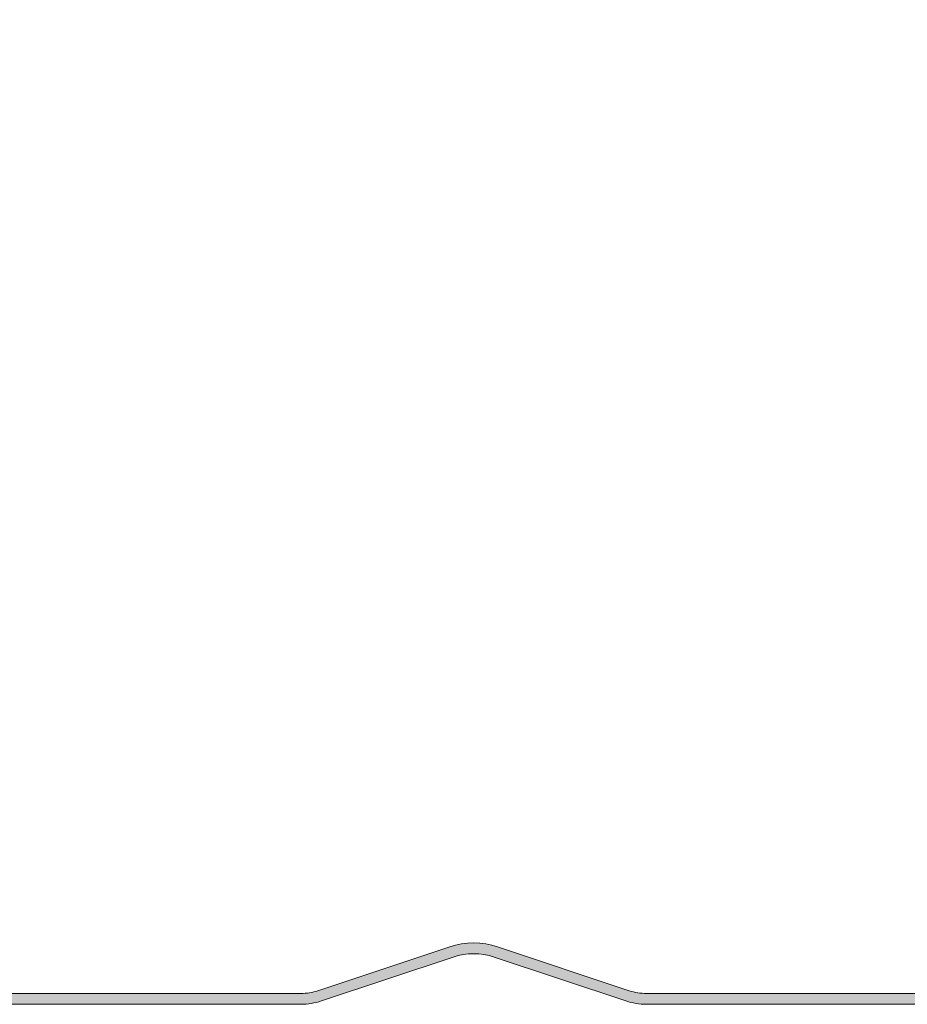
# Model space of a CAD drawing. Units: millimetres. Extents: x -132 to 4019, y -1391 to 1532.
# Drawn here: x 442 to 524, y -143 to -52 of the extents above; entities that cross this region are included whole.
import ezdxf

# ---------------------------------------------------------------- set-up
doc = ezdxf.new("R2010")
doc.units = ezdxf.units.MM
doc.linetypes.add('CENTER-8', pattern=[7.999999999999998, 4.999999999999999, -0.9999999999999996, 0.9999999999999996, -0.9999999999999996])
for name, color, linetype, lineweight in [('_tactray 90 - acoustic system construction - non air permeable finish - u016 - tf_tt90_203 (2D)', 7, 'Continuous', 5), ('_tactray 90 - standard system construction - non air permeable finish - u018 -tf_tt90_102 (2D)', 7, 'Continuous', 5), ('_tactray 90 - standard system construction - non air permeable finish - u018 -tf_tt90_102 (2D)-1', 7, 'Continuous', 5)]:
    doc.layers.add(name, color=color, linetype=linetype, lineweight=lineweight)
doc.layers.add('Centrelines', color=2, linetype='CENTER-8', lineweight=25, true_color=0xffff00)
doc.layers.add('TacTray90', color=3, linetype='Continuous', lineweight=25, true_color=0x00ff00)

# ---------------------------------------------------------------- blocks, each defined once
blk = doc.blocks.new('TacTray91')
at = {"layer": 'TacTray90', "linetype": 'Continuous', "lineweight": 0, "true_color": 0xaaaaaa}
h = blk.add_hatch(color=253, dxfattribs=at)
edge = h.paths.add_edge_path()
edge.add_arc((499.9999999999961, -70.99999999998465), 1.999999999990257, 115.0040897911548, 125.26205841076859, ccw=False)
edge.add_arc((497.9999999999995, -67.55440462040288), 2.000000000000966, 305.2620584107554, 359.9999999999923)
edge.add_line((500.0000000000005, -67.55440462040315), (500.0000000000006, -62.51650901793256))
edge.add_arc((493.9999999999999, -62.51650901793273), 6.000000000000628, 1.689934720750772e-12, 28.3690462932691)
edge.add_line((499.2794323859441, -59.665615529524), (487.220567614057, -37.33438447047418))
edge.add_arc((492.5000000000003, -34.4834909820658), 5.999999999999661, 179.9999999999983, 208.3690462932703, ccw=False)
edge.add_line((486.5000000000006, -34.48349098206562), (486.5000000000011, -7.999999999999091))
edge.add_arc((492.5000000000011, -7.999999999999087), 5.999999999999996, 89.99999999999397, 180.0000000000001, ccw=False)
edge.add_line((492.5000000000018, -1.99999999999909), (507.500000000001, -2.000000000000015))
edge.add_arc((507.5000000000011, -7.999999999999797), 5.999999999999782, -1.9895196601282805e-12, 90.00000000000102, ccw=False)
edge.add_line((513.5000000000009, -8), (513.5000000000009, -14))
edge.add_line((513.5000000000009, -14), (514.5000000000009, -14.00000000000003))
edge.add_line((514.5000000000009, -14.00000000000003), (514.5000000000011, -8.000000000000025))
edge.add_arc((507.5000000000011, -8.000000000000094), 7.000000000000059, 5.706823828454492e-13, 90.00000000000045)
edge.add_line((507.500000000001, -1.000000000000036), (492.5000000000018, -0.9999999999990907))
edge.add_arc((492.5000000000013, -7.999999999999259), 7.000000000000169, 89.99999999999581, 179.9999999999987)
edge.add_line((485.5000000000011, -7.999999999999093), (485.5000000000007, -34.48349098206562))
edge.add_arc((492.4999999999932, -34.48349098206756), 6.999999999992442, 179.9999999999841, 208.3690462932856)
edge.add_line((486.3406622163999, -37.80953338520892), (498.3995269882869, -60.14076444425878))
edge.add_arc((493.9999999999996, -62.51650901793292), 5.000000000001027, 4.092726157978177e-12, 28.369046293268582, ccw=False)
edge.add_line((499.0000000000006, -62.51650901793256), (499.0000000000004, -67.55440462040315))
edge.add_arc((498.0000000000016, -67.5544046204039), 0.9999999999987504, -50.971350394473006, 4.331468517193571e-11, ccw=False)
edge.add_arc((500.0000000000006, -70.99999999999343), 3.000000000000168, 117.1784711451921, 180.0000000000037)
edge.add_line((497.0000000000004, -70.99999999999363), (497.0000000000005, -80.99999999999451))
edge.add_arc((500.000000000001, -80.99999999999365), 3.000000000000493, 180.0000000000166, 242.8215288548017)
edge.add_arc((498.0000000000007, -84.44559537958368), 0.9999999999996011, -2.5920599000528455e-11, 50.97135039444561, ccw=False)
edge.add_line((499.0000000000003, -84.44559537958413), (499.0000000000003, -84.9999999999936))
edge.add_arc((494.0000000000005, -84.99999999999378), 4.999999999999837, -90.00000000000131, 1.9895196601282805e-12, ccw=False)
edge.add_line((494.0000000000004, -89.99999999999362), (415.9736659610087, -89.99999999999453))
edge.add_arc((415.9736659610097, -84.99999999998046), 5.000000000014064, 251.5650511771202, 269.99999999998886, ccw=False)
edge.add_line((414.3925271309246, -89.74341649024754), (402.2135943621179, -85.68377223397837))
edge.add_arc((399.9999999999986, -92.32455532033157), 7.000000000000071, 71.56505117706578, 108.4349488229346)
edge.add_line((397.7864056378792, -85.68377223397839), (385.6074728690752, -89.74341649024849))
edge.add_arc((384.0263340389888, -84.999999999973), 5.000000000022455, 270.00000000002643, 288.4349488228632, ccw=False)
edge.add_line((384.0263340389911, -89.99999999999545), (315.9736659610126, -89.99999999999547))
edge.add_arc((315.9736659610134, -84.9999999999835), 5.000000000011971, 251.5650511771147, 269.99999999999125, ccw=False)
edge.add_line((314.3925271309284, -89.74341649024844), (302.2135943621172, -85.6837722339793))
edge.add_arc((299.9999999999978, -92.32455532033256), 7.000000000000163, 71.56505117706543, 108.4349488229342)
edge.add_line((297.7864056378785, -85.68377223397928), (285.6074728690722, -89.74341649024845))
edge.add_arc((284.0263340389869, -84.99999999998079), 5.000000000014673, 270.00000000001523, 288.43494882287973, ccw=False)
edge.add_line((284.0263340389882, -89.99999999999547), (215.9736659610109, -89.99999999999638))
edge.add_arc((215.9736659610097, -85.00000000001182), 4.999999999984548, 251.5650511770308, 270.0000000000126, ccw=False)
edge.add_line((214.3925271309265, -89.74341649024844), (202.2135943621197, -85.68377223398019))
edge.add_arc((200.0000000000003, -92.32455532033288), 6.999999999999602, 71.5650511770642, 108.4349488229358)
edge.add_line((197.786405637881, -85.68377223398019), (185.6074728690742, -89.74341649024933))
edge.add_arc((184.0263340389891, -84.99999999998384), 5.000000000012527, 270.0000000000109, 288.43494882288473, ccw=False)
edge.add_line((184.0263340389901, -89.99999999999638), (115.9736659610065, -89.99999999999638))
edge.add_arc((115.9736659610081, -84.99999999997853), 5.000000000017854, 251.5650511771257, 269.99999999998164, ccw=False)
edge.add_line((114.3925271309222, -89.74341649024934), (102.2135943621188, -85.68377223398109))
edge.add_arc((99.9999999999994, -92.32455532033421), 7.000000000000031, 71.56505117706506, 108.4349488229346)
edge.add_line((97.78640563788008, -85.68377223398107), (85.6074728690717, -89.74341649025024))
edge.add_arc((84.02633403898707, -84.99999999998722), 5.000000000010047, 270.0000000000081, 288.4349488228888, ccw=False)
edge.add_line((84.02633403898778, -89.99999999999727), (5.999999999999659, -89.99999999999727))
edge.add_arc((5.999999999999657, -84.99999999999727), 4.999999999999998, 179.9999999999995, 270, ccw=False)
edge.add_line((0.9999999999996589, -84.99999999999723), (0.9999999999992069, -62.70908341683753))
edge.add_arc((5.999999999998153, -62.70908341683738), 4.999999999998946, 148.2010871757015, 180.0000000000017, ccw=False)
edge.add_line((1.750486541437339, -60.07438507252925), (15.44931884198636, -37.97949426519358))
edge.add_arc((9.499999999999854, -34.29091658316153), 7.00000000000004, 328.2010871757027, 359.9999999999997)
edge.add_line((16.49999999999989, -34.29091658316156), (16.49999999999966, -7.000000000000906))
edge.add_arc((9.499999999999662, -7.000000000000905), 6.999999999999996, 0, 90.00000000000006)
edge.add_line((9.499999999999659, -9.096456227153384e-13), (-9.500000000000341, 9.09645622715338e-13))
edge.add_arc((-9.500000000000332, -6.999999999999103), 7.000000000000012, 90.00000000000007, 179.9999999999999)
edge.add_line((-16.50000000000034, -6.999999999999087), (-16.50000000000034, -10.99999999999909))
edge.add_line((-16.50000000000034, -10.99999999999909), (-15.50000000000034, -10.99999999999909))
edge.add_line((-15.50000000000034, -10.99999999999909), (-15.50000000000034, -6.999999999999089))
edge.add_arc((-9.500000000000334, -6.999999999999101), 6.000000000000011, 89.9999999999979, 179.9999999999999, ccw=False)
edge.add_line((-9.500000000000114, -0.9999999999990907), (9.499999999999659, -1.00000000000091))
edge.add_arc((9.499999999999655, -7.000000000000914), 6.000000000000004, 1.1368683772161603e-13, 90, ccw=False)
edge.add_line((15.49999999999966, -7.000000000000912), (15.49999999999988, -34.29091658316156))
edge.add_arc((9.499999999999792, -34.29091658316155), 6.000000000000089, 328.20108717570304, 359.99999999999983, ccw=False)
edge.add_line((14.599416150274, -37.45255459633187), (0.9005838497249652, -59.54744540366757))
edge.add_arc((5.999999999998274, -62.70908341683742), 5.99999999999907, 148.2010871757024, 180.0000000000011)
edge.add_line((-7.958043946043603e-13, -62.70908341683753), (-3.404394821604484e-13, -84.99999999999727))
edge.add_arc((5.999999999999615, -84.9999999999973), 5.999999999999956, 179.9999999999997, 270.0000000000004)
edge.add_line((5.99999999999966, -90.99999999999726), (84.02633403898778, -90.99999999999726))
edge.add_arc((84.02633403898788, -85.00000000000865), 5.999999999988605, 269.9999999999991, 288.4349488229379)
edge.add_line((85.92370063508689, -90.6920997883004), (98.1026334038971, -86.63245553203154))
edge.add_arc((99.99999999999942, -92.32455532033428), 6.000000000000082, 71.56505117706519, 108.4349488229347, ccw=False)
edge.add_line((101.8973665961017, -86.63245553203154), (114.0762993649054, -90.69209978829986))
edge.add_arc((115.9736659610079, -84.99999999997918), 6.000000000017186, 251.565051177117, 269.9999999999866)
edge.add_line((115.9736659610065, -90.99999999999636), (184.0263340389901, -90.99999999999636))
edge.add_arc((184.0263340389893, -84.99999999998491), 6.000000000011453, 270.0000000000071, 288.4349488228918)
edge.add_line((185.923700635091, -90.69209978829986), (198.1026334038981, -86.63245553203062))
edge.add_arc((200.0000000000004, -92.32455532033269), 5.999999999999435, 71.56505117706371, 108.43494882293629, ccw=False)
edge.add_line((201.8973665961026, -86.63245553203062), (214.0762993649097, -90.69209978829895))
edge.add_arc((215.9736659610101, -85.00000000000946), 5.999999999986897, 251.5650511770426, 270.0000000000073)
edge.add_line((215.9736659610109, -90.99999999999636), (284.0263340389882, -90.99999999999547))
edge.add_arc((284.0263340389872, -84.99999999998192), 6.000000000013546, 270.0000000000105, 288.4349488228891)
edge.add_line((285.9237006350892, -90.69209978829895), (298.1026334038956, -86.63245553202968))
edge.add_arc((299.9999999999978, -92.32455532033194), 5.999999999999604, 71.56505117706388, 108.43494882293561, ccw=False)
edge.add_line((301.8973665961001, -86.6324555320297), (314.0762993649116, -90.69209978829896))
edge.add_arc((315.9736659610136, -84.99999999998195), 6.000000000013521, 251.5650511771114, 269.9999999999899)
edge.add_line((315.9736659610126, -90.99999999999547), (384.0263340389911, -90.99999999999547))
edge.add_arc((384.0263340389901, -84.99999999998195), 6.000000000013521, 270.00000000001, 288.4349488228887)
edge.add_line((385.923700635092, -90.69209978829896), (398.1026334038963, -86.63245553202877))
edge.add_arc((399.9999999999986, -92.32455532033111), 5.999999999999697, 71.56505117706399, 108.43494882293561, ccw=False)
edge.add_line((401.8973665961009, -86.63245553202879), (414.0762993649077, -90.69209978829804))
edge.add_arc((415.9736659610098, -84.99999999998033), 6.000000000014207, 251.5650511771125, 269.9999999999901)
edge.add_line((415.9736659610087, -90.99999999999454), (494.0000000000004, -90.99999999999363))
edge.add_arc((494.0000000000003, -84.99999999999363), 6, 270.0000000000005, 360.0000000000001)
edge.add_line((500.0000000000003, -84.99999999999362), (500.0000000000003, -84.44559537958413))
edge.add_arc((498.000000000001, -84.44559537958337), 1.999999999999326, 359.9999999999779, 414.7379415892609)
edge.add_arc((499.9999999999974, -80.9999999999983), 1.999999999994728, 230.652334251611, 244.9959102088627, ccw=False)
edge.add_arc((500.0000000000012, -80.99999999999358), 2.000000000000734, 180.0000000000276, 230.652334251614, ccw=False)
edge.add_line((498.0000000000005, -80.99999999999454), (498.0000000000003, -70.99999999999363))
edge.add_arc((499.9999999999997, -70.99999999999328), 1.99999999999938, 125.2620584107099, 180.0000000000101, ccw=False)
edge.add_line((498.8453659064114, -69.36695985660396), (498.8453659064114, -69.36695985660396))
at = {"layer": 'TacTray90', "color": 7, "lineweight": 5, "flags": 128}
for points in [[(184.0263340389901, -89.99999999999638), (115.9736659610065, -89.99999999999638, -0.08061157167024541), (114.3925271309222, -89.74341649024934), (102.2135943621188, -85.68377223398109, 0.1622776601684934), (97.78640563788008, -85.68377223398107), (85.6074728690717, -89.74341649025024, -0.08061157167035432), (84.02633403898778, -89.99999999999727), (5.999999999999658, -89.99999999999727, -0.4142135623730977)], [(5.99999999999966, -90.99999999999726), (84.02633403898778, -90.99999999999726, 0.08061157167060955), (85.92370063508689, -90.6920997883004), (98.1026334038971, -86.63245553203154, -0.1622776601684932), (101.8973665961017, -86.63245553203154), (114.0762993649054, -90.69209978829986, 0.08061157167030511), (115.9736659610065, -90.99999999999636), (184.0263340389901, -90.99999999999636, 0.08061157167037182)]]:
    blk.add_lwpolyline(points, format="xyb", dxfattribs=at)
blk = doc.blocks.new('tactray 90 - standard system construction - non air permeable finish - u018 -tf_tt90_102 (2D)')
at = {"layer": 'Centrelines'}
blk.add_blockref('TacTray91', (-22.23466797356002, -727.2336757677723), dxfattribs=at)
blk = doc.blocks.new('TacTray91-1')
at = {"layer": 'TacTray90', "linetype": 'Continuous', "lineweight": 0, "true_color": 0xaaaaaa}
h = blk.add_hatch(color=253, dxfattribs=at)
edge = h.paths.add_edge_path()
edge.add_arc((499.9999999999961, -70.99999999998465), 1.999999999990257, 115.0040897911548, 125.26205841076859, ccw=False)
edge.add_arc((497.9999999999995, -67.55440462040288), 2.000000000000966, 305.2620584107554, 359.9999999999923)
edge.add_line((500.0000000000005, -67.55440462040315), (500.0000000000006, -62.51650901793256))
edge.add_arc((493.9999999999999, -62.51650901793273), 6.000000000000628, 1.689934720750772e-12, 28.3690462932691)
edge.add_line((499.2794323859441, -59.665615529524), (487.220567614057, -37.33438447047418))
edge.add_arc((492.5000000000003, -34.4834909820658), 5.999999999999661, 179.9999999999983, 208.3690462932703, ccw=False)
edge.add_line((486.5000000000006, -34.48349098206562), (486.5000000000011, -7.999999999999091))
edge.add_arc((492.5000000000011, -7.999999999999087), 5.999999999999996, 89.99999999999397, 180.0000000000001, ccw=False)
edge.add_line((492.5000000000018, -1.99999999999909), (507.500000000001, -2.000000000000015))
edge.add_arc((507.5000000000011, -7.999999999999797), 5.999999999999782, -1.9895196601282805e-12, 90.00000000000102, ccw=False)
edge.add_line((513.5000000000009, -8), (513.5000000000009, -14))
edge.add_line((513.5000000000009, -14), (514.5000000000009, -14.00000000000003))
edge.add_line((514.5000000000009, -14.00000000000003), (514.5000000000011, -8.000000000000025))
edge.add_arc((507.5000000000011, -8.000000000000094), 7.000000000000059, 5.706823828454492e-13, 90.00000000000045)
edge.add_line((507.500000000001, -1.000000000000036), (492.5000000000018, -0.9999999999990907))
edge.add_arc((492.5000000000013, -7.999999999999259), 7.000000000000169, 89.99999999999581, 179.9999999999987)
edge.add_line((485.5000000000011, -7.999999999999093), (485.5000000000007, -34.48349098206562))
edge.add_arc((492.4999999999932, -34.48349098206756), 6.999999999992442, 179.9999999999841, 208.3690462932856)
edge.add_line((486.3406622163999, -37.80953338520892), (498.3995269882869, -60.14076444425878))
edge.add_arc((493.9999999999996, -62.51650901793292), 5.000000000001027, 4.092726157978177e-12, 28.369046293268582, ccw=False)
edge.add_line((499.0000000000006, -62.51650901793256), (499.0000000000004, -67.55440462040315))
edge.add_arc((498.0000000000016, -67.5544046204039), 0.9999999999987504, -50.971350394473006, 4.331468517193571e-11, ccw=False)
edge.add_arc((500.0000000000006, -70.99999999999343), 3.000000000000168, 117.1784711451921, 180.0000000000037)
edge.add_line((497.0000000000004, -70.99999999999363), (497.0000000000005, -80.99999999999451))
edge.add_arc((500.000000000001, -80.99999999999365), 3.000000000000493, 180.0000000000166, 242.8215288548017)
edge.add_arc((498.0000000000007, -84.44559537958368), 0.9999999999996011, -2.5920599000528455e-11, 50.97135039444561, ccw=False)
edge.add_line((499.0000000000003, -84.44559537958413), (499.0000000000003, -84.9999999999936))
edge.add_arc((494.0000000000005, -84.99999999999378), 4.999999999999837, -90.00000000000131, 1.9895196601282805e-12, ccw=False)
edge.add_line((494.0000000000004, -89.99999999999362), (415.9736659610087, -89.99999999999453))
edge.add_arc((415.9736659610097, -84.99999999998046), 5.000000000014064, 251.5650511771202, 269.99999999998886, ccw=False)
edge.add_line((414.3925271309246, -89.74341649024754), (402.2135943621179, -85.68377223397837))
edge.add_arc((399.9999999999986, -92.32455532033157), 7.000000000000071, 71.56505117706578, 108.4349488229346)
edge.add_line((397.7864056378792, -85.68377223397839), (385.6074728690752, -89.74341649024849))
edge.add_arc((384.0263340389888, -84.999999999973), 5.000000000022455, 270.00000000002643, 288.4349488228632, ccw=False)
edge.add_line((384.0263340389911, -89.99999999999545), (315.9736659610126, -89.99999999999547))
edge.add_arc((315.9736659610134, -84.9999999999835), 5.000000000011971, 251.5650511771147, 269.99999999999125, ccw=False)
edge.add_line((314.3925271309284, -89.74341649024844), (302.2135943621172, -85.6837722339793))
edge.add_arc((299.9999999999978, -92.32455532033256), 7.000000000000163, 71.56505117706543, 108.4349488229342)
edge.add_line((297.7864056378785, -85.68377223397928), (285.6074728690722, -89.74341649024845))
edge.add_arc((284.0263340389869, -84.99999999998079), 5.000000000014673, 270.00000000001523, 288.43494882287973, ccw=False)
edge.add_line((284.0263340389882, -89.99999999999547), (215.9736659610109, -89.99999999999638))
edge.add_arc((215.9736659610097, -85.00000000001182), 4.999999999984548, 251.5650511770308, 270.0000000000126, ccw=False)
edge.add_line((214.3925271309265, -89.74341649024844), (202.2135943621197, -85.68377223398019))
edge.add_arc((200.0000000000003, -92.32455532033288), 6.999999999999602, 71.5650511770642, 108.4349488229358)
edge.add_line((197.786405637881, -85.68377223398019), (185.6074728690742, -89.74341649024933))
edge.add_arc((184.0263340389891, -84.99999999998384), 5.000000000012527, 270.0000000000109, 288.43494882288473, ccw=False)
edge.add_line((184.0263340389901, -89.99999999999638), (115.9736659610065, -89.99999999999638))
edge.add_arc((115.9736659610081, -84.99999999997853), 5.000000000017854, 251.5650511771257, 269.99999999998164, ccw=False)
edge.add_line((114.3925271309222, -89.74341649024934), (102.2135943621188, -85.68377223398109))
edge.add_arc((99.9999999999994, -92.32455532033421), 7.000000000000031, 71.56505117706506, 108.4349488229346)
edge.add_line((97.78640563788008, -85.68377223398107), (85.6074728690717, -89.74341649025024))
edge.add_arc((84.02633403898707, -84.99999999998722), 5.000000000010047, 270.0000000000081, 288.4349488228888, ccw=False)
edge.add_line((84.02633403898778, -89.99999999999727), (5.999999999999659, -89.99999999999727))
edge.add_arc((5.999999999999657, -84.99999999999727), 4.999999999999998, 179.9999999999995, 270, ccw=False)
edge.add_line((0.9999999999996589, -84.99999999999723), (0.9999999999992069, -62.70908341683753))
edge.add_arc((5.999999999998153, -62.70908341683738), 4.999999999998946, 148.2010871757015, 180.0000000000017, ccw=False)
edge.add_line((1.750486541437339, -60.07438507252925), (15.44931884198636, -37.97949426519358))
edge.add_arc((9.499999999999854, -34.29091658316153), 7.00000000000004, 328.2010871757027, 359.9999999999997)
edge.add_line((16.49999999999989, -34.29091658316156), (16.49999999999966, -7.000000000000906))
edge.add_arc((9.499999999999662, -7.000000000000905), 6.999999999999996, 0, 90.00000000000006)
edge.add_line((9.499999999999659, -9.096456227153384e-13), (-9.500000000000341, 9.09645622715338e-13))
edge.add_arc((-9.500000000000332, -6.999999999999103), 7.000000000000012, 90.00000000000007, 179.9999999999999)
edge.add_line((-16.50000000000034, -6.999999999999087), (-16.50000000000034, -10.99999999999909))
edge.add_line((-16.50000000000034, -10.99999999999909), (-15.50000000000034, -10.99999999999909))
edge.add_line((-15.50000000000034, -10.99999999999909), (-15.50000000000034, -6.999999999999089))
edge.add_arc((-9.500000000000334, -6.999999999999101), 6.000000000000011, 89.9999999999979, 179.9999999999999, ccw=False)
edge.add_line((-9.500000000000114, -0.9999999999990907), (9.499999999999659, -1.00000000000091))
edge.add_arc((9.499999999999655, -7.000000000000914), 6.000000000000004, 1.1368683772161603e-13, 90, ccw=False)
edge.add_line((15.49999999999966, -7.000000000000912), (15.49999999999988, -34.29091658316156))
edge.add_arc((9.499999999999792, -34.29091658316155), 6.000000000000089, 328.20108717570304, 359.99999999999983, ccw=False)
edge.add_line((14.599416150274, -37.45255459633187), (0.9005838497249652, -59.54744540366757))
edge.add_arc((5.999999999998274, -62.70908341683742), 5.99999999999907, 148.2010871757024, 180.0000000000011)
edge.add_line((-7.958043946043603e-13, -62.70908341683753), (-3.404394821604484e-13, -84.99999999999727))
edge.add_arc((5.999999999999615, -84.9999999999973), 5.999999999999956, 179.9999999999997, 270.0000000000004)
edge.add_line((5.99999999999966, -90.99999999999726), (84.02633403898778, -90.99999999999726))
edge.add_arc((84.02633403898788, -85.00000000000865), 5.999999999988605, 269.9999999999991, 288.4349488229379)
edge.add_line((85.92370063508689, -90.6920997883004), (98.1026334038971, -86.63245553203154))
edge.add_arc((99.99999999999942, -92.32455532033428), 6.000000000000082, 71.56505117706519, 108.4349488229347, ccw=False)
edge.add_line((101.8973665961017, -86.63245553203154), (114.0762993649054, -90.69209978829986))
edge.add_arc((115.9736659610079, -84.99999999997918), 6.000000000017186, 251.565051177117, 269.9999999999866)
edge.add_line((115.9736659610065, -90.99999999999636), (184.0263340389901, -90.99999999999636))
edge.add_arc((184.0263340389893, -84.99999999998491), 6.000000000011453, 270.0000000000071, 288.4349488228918)
edge.add_line((185.923700635091, -90.69209978829986), (198.1026334038981, -86.63245553203062))
edge.add_arc((200.0000000000004, -92.32455532033269), 5.999999999999435, 71.56505117706371, 108.43494882293629, ccw=False)
edge.add_line((201.8973665961026, -86.63245553203062), (214.0762993649097, -90.69209978829895))
edge.add_arc((215.9736659610101, -85.00000000000946), 5.999999999986897, 251.5650511770426, 270.0000000000073)
edge.add_line((215.9736659610109, -90.99999999999636), (284.0263340389882, -90.99999999999547))
edge.add_arc((284.0263340389872, -84.99999999998192), 6.000000000013546, 270.0000000000105, 288.4349488228891)
edge.add_line((285.9237006350892, -90.69209978829895), (298.1026334038956, -86.63245553202968))
edge.add_arc((299.9999999999978, -92.32455532033194), 5.999999999999604, 71.56505117706388, 108.43494882293561, ccw=False)
edge.add_line((301.8973665961001, -86.6324555320297), (314.0762993649116, -90.69209978829896))
edge.add_arc((315.9736659610136, -84.99999999998195), 6.000000000013521, 251.5650511771114, 269.9999999999899)
edge.add_line((315.9736659610126, -90.99999999999547), (384.0263340389911, -90.99999999999547))
edge.add_arc((384.0263340389901, -84.99999999998195), 6.000000000013521, 270.00000000001, 288.4349488228887)
edge.add_line((385.923700635092, -90.69209978829896), (398.1026334038963, -86.63245553202877))
edge.add_arc((399.9999999999986, -92.32455532033111), 5.999999999999697, 71.56505117706399, 108.43494882293561, ccw=False)
edge.add_line((401.8973665961009, -86.63245553202879), (414.0762993649077, -90.69209978829804))
edge.add_arc((415.9736659610098, -84.99999999998033), 6.000000000014207, 251.5650511771125, 269.9999999999901)
edge.add_line((415.9736659610087, -90.99999999999454), (494.0000000000004, -90.99999999999363))
edge.add_arc((494.0000000000003, -84.99999999999363), 6, 270.0000000000005, 360.0000000000001)
edge.add_line((500.0000000000003, -84.99999999999362), (500.0000000000003, -84.44559537958413))
edge.add_arc((498.000000000001, -84.44559537958337), 1.999999999999326, 359.9999999999779, 414.7379415892609)
edge.add_arc((499.9999999999974, -80.9999999999983), 1.999999999994728, 230.652334251611, 244.9959102088627, ccw=False)
edge.add_arc((500.0000000000012, -80.99999999999358), 2.000000000000734, 180.0000000000276, 230.652334251614, ccw=False)
edge.add_line((498.0000000000005, -80.99999999999454), (498.0000000000003, -70.99999999999363))
edge.add_arc((499.9999999999997, -70.99999999999328), 1.99999999999938, 125.2620584107099, 180.0000000000101, ccw=False)
edge.add_line((498.8453659064114, -69.36695985660396), (498.8453659064114, -69.36695985660396))
at = {"layer": 'TacTray90', "color": 7, "lineweight": 5, "flags": 128}
for points in [[(184.0263340389901, -89.99999999999638), (115.9736659610065, -89.99999999999638, -0.08061157167024541), (114.3925271309222, -89.74341649024934), (102.2135943621188, -85.68377223398109, 0.1622776601684934), (97.78640563788008, -85.68377223398107), (85.6074728690717, -89.74341649025024, -0.08061157167035432), (84.02633403898778, -89.99999999999727), (5.999999999999658, -89.99999999999727, -0.4142135623730977)], [(5.99999999999966, -90.99999999999726), (84.02633403898778, -90.99999999999726, 0.08061157167060955), (85.92370063508689, -90.6920997883004), (98.1026334038971, -86.63245553203154, -0.1622776601684932), (101.8973665961017, -86.63245553203154), (114.0762993649054, -90.69209978829986, 0.08061157167030511), (115.9736659610065, -90.99999999999636), (184.0263340389901, -90.99999999999636, 0.08061157167037182)]]:
    blk.add_lwpolyline(points, format="xyb", dxfattribs=at)
blk = doc.blocks.new('tactray 90 - standard system construction - non air permeable finish - u018 -tf_tt90_102 (2D)-1')
at = {"layer": 'Centrelines'}
blk.add_blockref('TacTray91-1', (-22.23466797356002, -727.2336757677723), dxfattribs=at)
blk = doc.blocks.new('tactray 90 - acoustic system construction - non air permeable finish - u016 - tf_tt90_203 (2D)')
at = {"layer": 'Centrelines'}
blk.add_blockref('TacTray91-1', (-22.23466797356002, -727.2336757677723), dxfattribs=at)

msp = doc.modelspace()

# ---------------------------------------------------------------- block references
at = {"layer": '_tactray 90 - acoustic system construction - non air permeable finish - u016 - tf_tt90_203 (2D)'}
msp.add_blockref('tactray 90 - acoustic system construction - non air permeable finish - u016 - tf_tt90_203 (2D)', (406.4405760567868, 675.0493822272334), dxfattribs=at)
at = {"layer": '_tactray 90 - standard system construction - non air permeable finish - u018 -tf_tt90_102 (2D)'}
msp.add_blockref('tactray 90 - standard system construction - non air permeable finish - u018 -tf_tt90_102 (2D)', (406.4405760567868, 675.0493822272334), dxfattribs=at)
at = {"layer": '_tactray 90 - standard system construction - non air permeable finish - u018 -tf_tt90_102 (2D)-1'}
msp.add_blockref('tactray 90 - standard system construction - non air permeable finish - u018 -tf_tt90_102 (2D)-1', (406.4405760567868, 675.0493822272334), dxfattribs=at)

doc.saveas('drawing.dxf')
